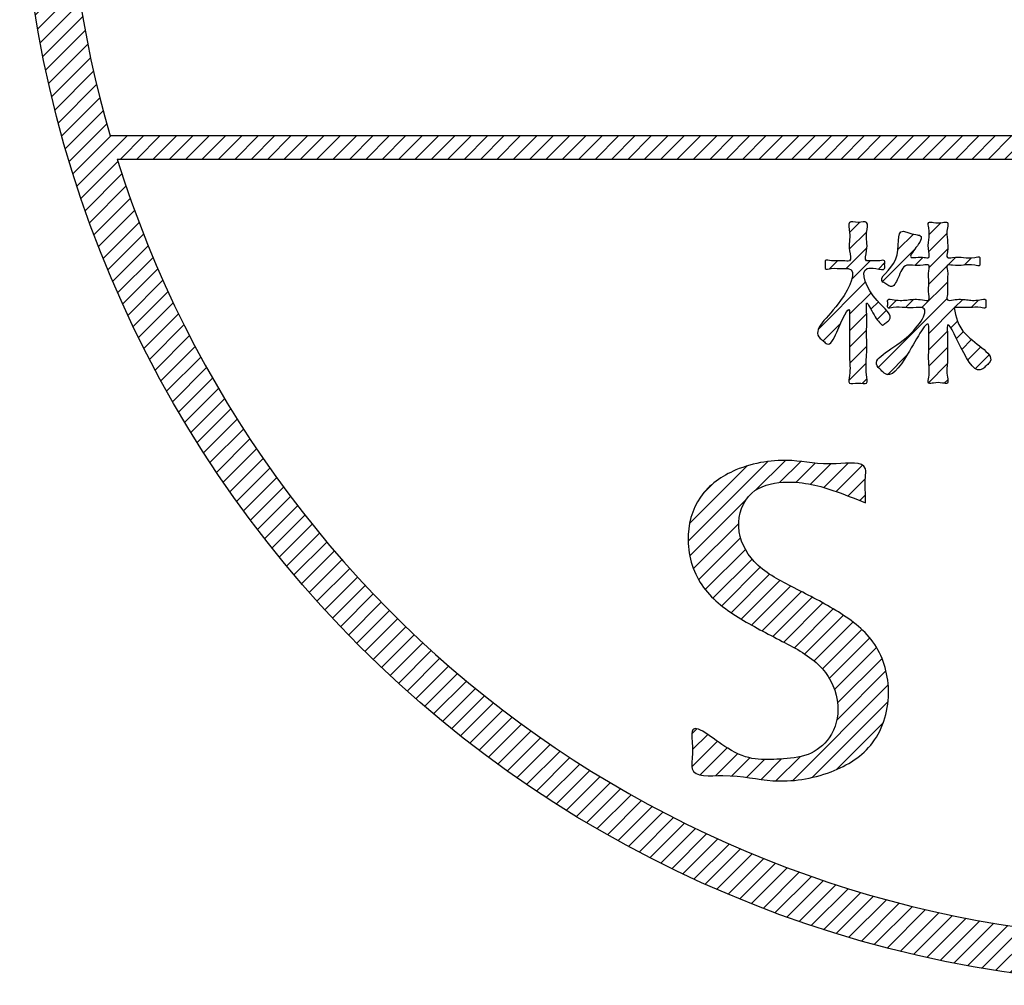
# Model space of a CAD drawing. Units: inches. Extents: x -420 to -34, y 0 to 887.
# Drawn here: x -74 to -61, y 359 to 372 of the extents above; entities that cross this region are included whole.
import ezdxf

# ---------------------------------------------------------------- set-up
doc = ezdxf.new("R2010")
doc.units = ezdxf.units.IN
doc.layers.add('1', color=7, linetype='Continuous')
doc.layers.add('___C_____1', color=7, linetype='Continuous')
pattern_1 = [(45, (0, 0), (-0.1060660171779821, 0.1060660171779821), [])]

# ---------------------------------------------------------------- blocks, each defined once
blk = doc.blocks.new('_1__3', base_point=(-74.05852393740588, 359.260761776879))
at = {"layer": '1', "linetype": 'Continuous'}
h = blk.add_hatch(dxfattribs=at)
h.set_pattern_fill('_USER', color=6, scale=0.15, angle=45, pattern_type=0)
h.set_pattern_definition(pattern_1)
edge = h.paths.add_edge_path()
edge.add_arc((-59.05849206349103, 374.2607936507939), 15.00003187391485, 0, 360)
edge = h.paths.add_edge_path(flags=16)
edge.add_line((-72.89169801190201, 378.2607217649429), (-45.22528611508005, 378.2607217649429))
edge.add_arc((-59.05849206349103, 374.2607936507939), 14.39989624023474, 0, 16.127441847492776, ccw=False)
edge.add_arc((-59.05849206349103, 374.2607936507939), 14.39989624023473, 343.873271613568, 360, ccw=False)
edge.add_line((-45.22523630806882, 370.2610377914189), (-72.89174781891325, 370.2610377914189))
edge.add_arc((-59.05849206349103, 374.2607936507939), 14.39989624023425, 163.8725581525072, 196.126728386432, ccw=False)
edge = h.paths.add_edge_path(flags=16)
edge.add_line((-45.31560129324225, 378.5607895817839), (-72.80138283373981, 378.5607895817839))
edge.add_arc((-59.05849206349103, 374.2607936507939), 14.3998962402345, 17.374314537797318, 162.6256854622027, ccw=False)
edge = h.paths.add_edge_path(flags=16)
edge.add_line((-72.80132893597329, 369.9606254650312), (-45.31565519100877, 369.9606254650312))
edge.add_arc((-59.05849206349103, 374.2607936507939), 14.39989624023394, 197.3750326902591, 342.6249673097409, ccw=False)
h = blk.add_hatch(dxfattribs=at)
h.set_pattern_fill('_USER', color=6, scale=0.15, angle=45, pattern_type=0)
h.set_pattern_definition(pattern_1)
edge = h.paths.add_edge_path()
edge.add_spline(control_points=[(-62.88831858801495, 367.803306671628), (-62.92360174547385, 367.8387819721173), (-62.99482611102314, 367.9103942073026), (-63.10861226556419, 368.1697144905229), (-63.08573085943109, 367.9060137331547), (-63.09951071613126, 367.7274227706883), (-63.08483497198072, 367.4267698937767), (-63.11324337242093, 367.2387967216895), (-63.0661808897899, 367.0257476384665), (-63.20446734131082, 367.0765004672672), (-63.34086523888668, 367.0258144298885), (-63.29891949654167, 367.2217055798671), (-63.32339075520856, 367.3956421520194), (-63.31200169396615, 367.6630945252379), (-63.32027048850223, 367.8416177942783), (-63.30352300787048, 368.1195810476613), (-63.4628594032414, 367.7599696761772), (-63.57110531298129, 367.5179839922519), (-63.65105310111148, 367.6031739019617), (-63.83775886847445, 367.7349870690217), (-63.42750754231465, 368.0131673587461), (-63.19211785549622, 368.5629646940857), (-63.43704721376975, 368.536304066277), (-63.51506655089185, 368.5559330106975), (-63.64559199412943, 368.5203656712478), (-63.62442517252767, 368.5929846970071), (-63.64574948421063, 368.6667819128173), (-63.50775579640724, 368.6278738579148), (-63.43288308016795, 368.6559499553415), (-63.27714852695657, 368.621087252617), (-63.34314704492437, 368.8371665105402), (-63.29194282495816, 368.9481056695227), (-63.35076635014514, 369.1740761939335), (-63.20485540641958, 369.1242156624082), (-63.05882645238987, 369.1741457973675), (-63.11818504938816, 368.9476543690439), (-63.06388714084865, 368.8398253906435), (-63.13330387762982, 368.6272928273396), (-63.00846963598795, 368.6513889227364), (-62.94958284043613, 368.6333431882316), (-62.84515660588703, 368.6607011455786), (-62.8660525703831, 368.5918031826603), (-62.84465230319956, 368.5100407630447), (-62.98181497833681, 368.5490737674589), (-63.21065523922989, 368.5586894517937), (-63.0339347240616, 368.1374186571576), (-62.7247391613098, 367.9264007992039), (-62.84730216892651, 367.8396048830005), (-62.87464644831881, 367.8154060754189), (-62.88831858801495, 367.803306671628)], knot_values=[0, 0, 0, 0, 0.1761389507986376, 0.3555629915991058, 0.4630499707657573, 0.7193650749323178, 1.025289554098867, 1.281604658265485, 1.389091637432136, 1.499937584697852, 1.610783531963568, 1.708704169984378, 1.942207229880273, 2.220904430401083, 2.454407490296864, 2.552328128317674, 2.877571988192117, 3.078589602355278, 3.133087553040785, 3.187585503726293, 3.744531467616907, 4.17135412898295, 4.248926195678601, 4.392988605256237, 4.470560671951882, 4.521548085146714, 4.572535498341546, 4.654126843104324, 4.805653626235193, 4.887244970997978, 5.015861869146074, 5.254721822849882, 5.383338720997978, 5.494184668263694, 5.60503061552941, 5.733647513677562, 5.972507467381258, 6.10112436552941, 6.16172614705267, 6.274272312738754, 6.334874094262029, 6.385861507456861, 6.436848920651693, 6.550106434757646, 6.663363948863607, 7.095538924694358, 7.392893629053151, 7.448739519497783, 7.504585409942409, 7.504585409942409, 7.504585409942409, 7.504585409942409], degree=3, periodic=0)
h = blk.add_hatch(dxfattribs=at)
h.set_pattern_fill('_USER', color=6, scale=0.15, angle=45, pattern_type=0)
h.set_pattern_definition(pattern_1)
edge = h.paths.add_edge_path()
edge.add_spline(control_points=[(-61.96089888315328, 368.0368841455861), (-61.93969649285372, 368.0369864916351), (-61.87184884389512, 368.0373139989918), (-61.75143902128016, 368.0325610484769), (-61.65469685865462, 368.0490305746801), (-61.53681612501124, 368.0195280463419), (-61.55780599539493, 368.0875315679147), (-61.53672037883619, 368.158690856846), (-61.67752039500542, 368.1222416184392), (-61.79859024437277, 368.1380383367031), (-61.92579854278019, 368.1510987133487), (-62.06697864096821, 368.1162149118544), (-62.03597677669475, 368.2465427524595), (-62.05670781585588, 368.3617781091026), (-62.03498495385122, 368.475216892007), (-62.06731130495772, 368.6029952733732), (-61.94560331021418, 368.5747442959299), (-61.837132949422, 368.5848498802675), (-61.73374058681844, 368.5973779375337), (-61.61331018514278, 368.567676928767), (-61.63479517944346, 368.6359861559762), (-61.61330935104626, 368.7042960069253), (-61.73374741699585, 368.6745915018481), (-61.83707218428988, 368.6871494626699), (-61.94577325133017, 368.6971531822359), (-62.06741267708853, 368.6690108815329), (-62.03575760123977, 368.7981323928154), (-62.04781734367562, 368.9134008456539), (-62.06106732110332, 369.0282549299759), (-62.02804205700879, 369.1565591163243), (-62.13834768964788, 369.132828757083), (-62.19841443593404, 369.1328312642378), (-62.30871144273046, 369.1565548360074), (-62.27573281725325, 369.0282828463745), (-62.28857957888302, 368.9131525800072), (-62.30201611758491, 368.7988267037526), (-62.26860473830746, 368.6709939047301), (-62.37335919081635, 368.6937633983985), (-62.43165731505973, 368.6897197115709), (-62.56409907437779, 368.6746450646692), (-62.44267360295071, 368.824372132053), (-62.34836289230211, 368.9676607564443), (-62.47738840654301, 368.9844211311395), (-62.54083610047222, 369.0034583550517), (-62.73573069004131, 369.069057854625), (-62.5827462554652, 368.6265230557067), (-62.98200423801207, 368.4062738475375), (-62.83138223584897, 368.3408147119749), (-62.75683603856054, 368.274723907871), (-62.66776848686284, 368.4469367323385), (-62.62387603867405, 368.5976468502955), (-62.47299954890062, 368.5828704596267), (-62.39473766839016, 368.5749699737276), (-62.26936139737953, 368.6054501461476), (-62.3012647261957, 368.4758318967353), (-62.28037428250219, 368.361697627117), (-62.30035416175038, 368.2461618771438), (-62.26991805771289, 368.1145726282967), (-62.41986578228469, 368.1525028833174), (-62.55537865686584, 368.1380705062345), (-62.68440928116304, 368.120743864379), (-62.83428044301135, 368.1603430487041), (-62.81349011807498, 368.0875273450462), (-62.8341461128953, 368.0182387449507), (-62.7092917863242, 368.0500966500646), (-62.60496778105619, 368.0332487744092), (-62.48199953054408, 368.0342472663494), (-62.24055171673563, 368.0513731156789), (-62.580976549171, 367.5338491411494), (-63.07234182272521, 367.3721867394293), (-62.90406097725621, 367.2250921284312), (-62.79015801341959, 367.0927796031982), (-62.55268703604701, 367.4155253352904), (-62.27839980593818, 367.9531488256143), (-62.29127400233968, 367.6761485386269), (-62.28592063277616, 367.5295867202137), (-62.29606780159219, 367.3225377196806), (-62.27225117726192, 367.1871169006512), (-62.31053895361545, 367.0427305158688), (-62.19882653317805, 367.0660624331882), (-62.13791864825474, 367.066044531255), (-62.02612915424651, 367.0427360145884), (-62.06460133564724, 367.187646367218), (-62.04061440489713, 367.3232519405526), (-62.05100662883215, 367.5324153792719), (-62.04511910748406, 367.6759963465041), (-62.05727648967739, 367.915381546584), (-61.85272540930951, 367.452517498045), (-61.66832241608989, 367.1527923787913), (-61.54779950294965, 367.2835488860934), (-61.3820069546167, 367.4116299008866), (-61.88545871133879, 367.6502218985075), (-61.93784049885658, 367.918700338846), (-61.96089888315328, 368.0368841455861)], knot_values=[0, 0, 0, 0, 0.0639495849610228, 0.2046386718752729, 0.3453277587895229, 0.4092773437505457, 0.4595757378478993, 0.5098741319452529, 0.5874426099997834, 0.7580932617197504, 0.9287439134397175, 1.006312391494255, 1.076290893555843, 1.230243598091484, 1.384196302627068, 1.454174804688655, 1.51976619296719, 1.664067247179972, 1.808368301392747, 1.873959689671281, 1.924602593316664, 1.975245496962046, 2.04083688524058, 2.185137939453355, 2.32943899366613, 2.395030381944672, 2.465870157877951, 2.621717664931076, 2.7775651719842, 2.84840494791748, 2.910793075248471, 3.026656740291728, 3.089044867622718, 3.159884643555998, 3.315732150609122, 3.471579657662304, 3.542419433595526, 3.601234869311078, 3.71046353563996, 3.769278971355512, 3.910789212173678, 4.073795919985284, 4.131900026807532, 4.239807653763093, 4.29791176058532, 4.680965590369323, 5.012532331047297, 5.070005375915183, 5.127478420783039, 5.275791006844771, 5.476579734824393, 5.549998547517314, 5.686347771089872, 5.759766583782794, 5.829745085844438, 5.983697790379965, 6.137650494915549, 6.207628996977194, 6.290553521920218, 6.472987476794872, 6.655421431669526, 6.73834595661255, 6.788644350709904, 6.838942744807257, 6.907144869508857, 7.057189543852376, 7.207234218195895, 7.275436342897494, 7.712792728615754, 8.241138884321304, 8.294366724487881, 8.347594564654418, 8.739003583686909, 9.193770658411237, 9.27037304556407, 9.45304027646702, 9.671062455286657, 9.853729686189608, 9.93033207334244, 9.992720200673416, 10.10858386571669, 10.17097199304768, 10.2478610121449, 10.43121174999199, 10.65004972742243, 10.83340046526964, 10.91028948436681, 11.24011915521607, 11.63573411956388, 11.69071578203872, 11.7456974445136, 12.22560080738395, 12.60297160854562, 12.60297160854562, 12.60297160854562, 12.60297160854562], degree=3, periodic=0)
h = blk.add_hatch(dxfattribs=at)
h.set_pattern_fill('_USER', color=6, scale=0.15, angle=45, pattern_type=0)
h.set_pattern_definition(pattern_1)
edge = h.paths.add_edge_path()
edge.add_spline(control_points=[(-63.10983822777143, 365.5061170014888), (-63.2485887165374, 365.563616993246), (-63.5894996708651, 365.7048948888279), (-64.09230532860454, 365.8202743165811), (-64.64281460807427, 365.686910531121), (-64.82060105184178, 365.1760212603444), (-64.56568619567244, 364.6813430064088), (-64.0433845292582, 364.4082560137833), (-63.494983358543, 364.1357529054773), (-62.95176070543194, 363.7424296114957), (-62.74131822722236, 363.0663460178059), (-62.93614089353385, 362.3582338017523), (-63.5680037052917, 361.9615176324033), (-64.30100763410772, 361.8585505629033), (-64.80296878551378, 362.0086825178183), (-65.38315248380795, 361.9439774733025), (-65.34610217429046, 362.2327217594624), (-65.34834099350886, 362.3732753681512), (-65.37985838750085, 362.7211148817333), (-64.76872423645347, 362.1519639781353), (-64.33726403027168, 362.1797913641531), (-63.84570260751006, 362.211574939267), (-63.5221104455207, 362.4620126110798), (-63.41447732069506, 362.9180863848389), (-63.6427634510847, 363.4220685253802), (-64.1728170689397, 363.7090723577915), (-64.72089522427972, 363.9837607039576), (-65.26240511348087, 364.3703999383699), (-65.46835928544189, 364.9989087048674), (-65.30314935716746, 365.6231117917627), (-64.76004331257491, 366.0018256460101), (-64.0872377297679, 366.0977493933241), (-63.62005233092865, 365.9725779948018), (-63.08180317874066, 366.0616393989419), (-63.11758112463838, 365.79411557312), (-63.1086599608569, 365.6543177585537), (-63.10953275116395, 365.5445394199871), (-63.10983822777143, 365.5061170014888)], knot_values=[0, 0, 0, 0, 0.4502721102033752, 1.106321831092612, 1.535617600474593, 2.003027142031408, 2.496268641450854, 3.075692073085995, 3.727845241866571, 4.359186618761762, 5.012999452908602, 5.727286450004206, 6.384099626532589, 7.146633303896337, 7.798272148920701, 8.205516082053519, 8.330828240457434, 8.56355082035054, 8.688862978754456, 9.199078031442667, 9.892742496596187, 10.25821512143497, 10.60837030654278, 11.04489582096131, 11.55864975951187, 12.14447261439376, 12.79776029203661, 13.42630611000449, 14.07154081704449, 14.65344165898888, 15.23140693326204, 15.96343116162764, 16.53913567527417, 16.9252466274468, 17.03975139371497, 17.25240310249873, 17.3669078687669, 17.3669078687669, 17.3669078687669, 17.3669078687669], degree=3, periodic=0)
at = {"layer": '1', "color": 1, "linetype": 'Continuous'}
for p, q in [((-45.22523630806882, 370.2610377914189), (-72.89174781891325, 370.2610377914189)), ((-72.80132893597329, 369.9606254650312), (-45.31565519100877, 369.9606254650312))]:
    blk.add_line(p, q, dxfattribs=at)
blk.add_circle((-59.05849206349103, 374.2607936507939), 15.00003187391485, dxfattribs=at)
for radius, start, end in [(14.39989624023425, 163.8725581525072, -163.873271613568), (14.39989624023394, -162.6249673097409, -17.3750326902591)]:
    blk.add_arc((-59.05849206349103, 374.2607936507939), radius, start, end, dxfattribs=at)
at = {"layer": '___C_____1', "color": 1, "linetype": 'Continuous'}
for points, knots in [([(-62.88831858801495, 367.803306671628), (-62.92360174547385, 367.8387819721173), (-62.99482611102314, 367.9103942073026), (-63.10861226556419, 368.1697144905229), (-63.08573085943109, 367.9060137331547), (-63.09951071613126, 367.7274227706883), (-63.08483497198072, 367.4267698937767), (-63.11324337242093, 367.2387967216895), (-63.0661808897899, 367.0257476384665), (-63.20446734131082, 367.0765004672672), (-63.34086523888668, 367.0258144298885), (-63.29891949654167, 367.2217055798671), (-63.32339075520856, 367.3956421520194), (-63.31200169396615, 367.6630945252379), (-63.32027048850223, 367.8416177942783), (-63.30352300787048, 368.1195810476613), (-63.4628594032414, 367.7599696761772), (-63.57110531298129, 367.5179839922519), (-63.65105310111148, 367.6031739019617), (-63.83775886847445, 367.7349870690217), (-63.42750754231465, 368.0131673587461), (-63.19211785549622, 368.5629646940857), (-63.43704721376975, 368.536304066277), (-63.51506655089185, 368.5559330106975), (-63.64559199412943, 368.5203656712478), (-63.62442517252767, 368.5929846970071), (-63.64574948421063, 368.6667819128173), (-63.50775579640724, 368.6278738579148), (-63.43288308016795, 368.6559499553415), (-63.27714852695657, 368.621087252617), (-63.34314704492437, 368.8371665105402), (-63.29194282495816, 368.9481056695227), (-63.35076635014514, 369.1740761939335), (-63.20485540641958, 369.1242156624082), (-63.05882645238987, 369.1741457973675), (-63.11818504938816, 368.9476543690439), (-63.06388714084865, 368.8398253906435), (-63.13330387762982, 368.6272928273396), (-63.00846963598795, 368.6513889227364), (-62.94958284043613, 368.6333431882316), (-62.84515660588703, 368.6607011455786), (-62.8660525703831, 368.5918031826603), (-62.84465230319956, 368.5100407630447), (-62.98181497833681, 368.5490737674589), (-63.21065523922989, 368.5586894517937), (-63.0339347240616, 368.1374186571576), (-62.7247391613098, 367.9264007992039), (-62.84730216892651, 367.8396048830005), (-62.87464644831881, 367.8154060754189), (-62.88831858801495, 367.803306671628)], [0, 0, 0, 0, 0.1761389507986376, 0.3555629915991058, 0.4630499707657573, 0.7193650749323178, 1.025289554098867, 1.281604658265485, 1.389091637432136, 1.499937584697852, 1.610783531963568, 1.708704169984378, 1.942207229880273, 2.220904430401083, 2.454407490296864, 2.552328128317674, 2.877571988192117, 3.078589602355278, 3.133087553040785, 3.187585503726293, 3.744531467616907, 4.17135412898295, 4.248926195678601, 4.392988605256237, 4.470560671951882, 4.521548085146714, 4.572535498341546, 4.654126843104324, 4.805653626235193, 4.887244970997978, 5.015861869146074, 5.254721822849882, 5.383338720997978, 5.494184668263694, 5.60503061552941, 5.733647513677562, 5.972507467381258, 6.10112436552941, 6.16172614705267, 6.274272312738754, 6.334874094262029, 6.385861507456861, 6.436848920651693, 6.550106434757646, 6.663363948863607, 7.095538924694358, 7.392893629053151, 7.448739519497783, 7.504585409942409, 7.504585409942409, 7.504585409942409, 7.504585409942409]), ([(-61.96089888315328, 368.0368841455861), (-61.93969649285372, 368.0369864916351), (-61.87184884389512, 368.0373139989918), (-61.75143902128016, 368.0325610484769), (-61.65469685865462, 368.0490305746801), (-61.53681612501124, 368.0195280463419), (-61.55780599539493, 368.0875315679147), (-61.53672037883619, 368.158690856846), (-61.67752039500542, 368.1222416184392), (-61.79859024437277, 368.1380383367031), (-61.92579854278019, 368.1510987133487), (-62.06697864096821, 368.1162149118544), (-62.03597677669475, 368.2465427524595), (-62.05670781585588, 368.3617781091026), (-62.03498495385122, 368.475216892007), (-62.06731130495772, 368.6029952733732), (-61.94560331021418, 368.5747442959299), (-61.837132949422, 368.5848498802675), (-61.73374058681844, 368.5973779375337), (-61.61331018514278, 368.567676928767), (-61.63479517944346, 368.6359861559762), (-61.61330935104626, 368.7042960069253), (-61.73374741699585, 368.6745915018481), (-61.83707218428988, 368.6871494626699), (-61.94577325133017, 368.6971531822359), (-62.06741267708853, 368.6690108815329), (-62.03575760123977, 368.7981323928154), (-62.04781734367562, 368.9134008456539), (-62.06106732110332, 369.0282549299759), (-62.02804205700879, 369.1565591163243), (-62.13834768964788, 369.132828757083), (-62.19841443593404, 369.1328312642378), (-62.30871144273046, 369.1565548360074), (-62.27573281725325, 369.0282828463745), (-62.28857957888302, 368.9131525800072), (-62.30201611758491, 368.7988267037526), (-62.26860473830746, 368.6709939047301), (-62.37335919081635, 368.6937633983985), (-62.43165731505973, 368.6897197115709), (-62.56409907437779, 368.6746450646692), (-62.44267360295071, 368.824372132053), (-62.34836289230211, 368.9676607564443), (-62.47738840654301, 368.9844211311395), (-62.54083610047222, 369.0034583550517), (-62.73573069004131, 369.069057854625), (-62.5827462554652, 368.6265230557067), (-62.98200423801207, 368.4062738475375), (-62.83138223584897, 368.3408147119749), (-62.75683603856054, 368.274723907871), (-62.66776848686284, 368.4469367323385), (-62.62387603867405, 368.5976468502955), (-62.47299954890062, 368.5828704596267), (-62.39473766839016, 368.5749699737276), (-62.26936139737953, 368.6054501461476), (-62.3012647261957, 368.4758318967353), (-62.28037428250219, 368.361697627117), (-62.30035416175038, 368.2461618771438), (-62.26991805771289, 368.1145726282967), (-62.41986578228469, 368.1525028833174), (-62.55537865686584, 368.1380705062345), (-62.68440928116304, 368.120743864379), (-62.83428044301135, 368.1603430487041), (-62.81349011807498, 368.0875273450462), (-62.8341461128953, 368.0182387449507), (-62.7092917863242, 368.0500966500646), (-62.60496778105619, 368.0332487744092), (-62.48199953054408, 368.0342472663494), (-62.24055171673563, 368.0513731156789), (-62.580976549171, 367.5338491411494), (-63.07234182272521, 367.3721867394293), (-62.90406097725621, 367.2250921284312), (-62.79015801341959, 367.0927796031982), (-62.55268703604701, 367.4155253352904), (-62.27839980593818, 367.9531488256143), (-62.29127400233968, 367.6761485386269), (-62.28592063277616, 367.5295867202137), (-62.29606780159219, 367.3225377196806), (-62.27225117726192, 367.1871169006512), (-62.31053895361545, 367.0427305158688), (-62.19882653317805, 367.0660624331882), (-62.13791864825474, 367.066044531255), (-62.02612915424651, 367.0427360145884), (-62.06460133564724, 367.187646367218), (-62.04061440489713, 367.3232519405526), (-62.05100662883215, 367.5324153792719), (-62.04511910748406, 367.6759963465041), (-62.05727648967739, 367.915381546584), (-61.85272540930951, 367.452517498045), (-61.66832241608989, 367.1527923787913), (-61.54779950294965, 367.2835488860934), (-61.3820069546167, 367.4116299008866), (-61.88545871133879, 367.6502218985075), (-61.93784049885658, 367.918700338846), (-61.96089888315328, 368.0368841455861)], [0, 0, 0, 0, 0.0639495849610228, 0.2046386718752729, 0.3453277587895229, 0.4092773437505457, 0.4595757378478993, 0.5098741319452529, 0.5874426099997834, 0.7580932617197504, 0.9287439134397175, 1.006312391494255, 1.076290893555843, 1.230243598091484, 1.384196302627068, 1.454174804688655, 1.51976619296719, 1.664067247179972, 1.808368301392747, 1.873959689671281, 1.924602593316664, 1.975245496962046, 2.04083688524058, 2.185137939453355, 2.32943899366613, 2.395030381944672, 2.465870157877951, 2.621717664931076, 2.7775651719842, 2.84840494791748, 2.910793075248471, 3.026656740291728, 3.089044867622718, 3.159884643555998, 3.315732150609122, 3.471579657662304, 3.542419433595526, 3.601234869311078, 3.71046353563996, 3.769278971355512, 3.910789212173678, 4.073795919985284, 4.131900026807532, 4.239807653763093, 4.29791176058532, 4.680965590369323, 5.012532331047297, 5.070005375915183, 5.127478420783039, 5.275791006844771, 5.476579734824393, 5.549998547517314, 5.686347771089872, 5.759766583782794, 5.829745085844438, 5.983697790379965, 6.137650494915549, 6.207628996977194, 6.290553521920218, 6.472987476794872, 6.655421431669526, 6.73834595661255, 6.788644350709904, 6.838942744807257, 6.907144869508857, 7.057189543852376, 7.207234218195895, 7.275436342897494, 7.712792728615754, 8.241138884321304, 8.294366724487881, 8.347594564654418, 8.739003583686909, 9.193770658411237, 9.27037304556407, 9.45304027646702, 9.671062455286657, 9.853729686189608, 9.93033207334244, 9.992720200673416, 10.10858386571669, 10.17097199304768, 10.2478610121449, 10.43121174999199, 10.65004972742243, 10.83340046526964, 10.91028948436681, 11.24011915521607, 11.63573411956388, 11.69071578203872, 11.7456974445136, 12.22560080738395, 12.60297160854562, 12.60297160854562, 12.60297160854562, 12.60297160854562]), ([(-63.10983822777143, 365.5061170014888), (-63.2485887165374, 365.563616993246), (-63.5894996708651, 365.7048948888279), (-64.09230532860454, 365.8202743165811), (-64.64281460807427, 365.686910531121), (-64.82060105184178, 365.1760212603444), (-64.56568619567244, 364.6813430064088), (-64.0433845292582, 364.4082560137833), (-63.494983358543, 364.1357529054773), (-62.95176070543194, 363.7424296114957), (-62.74131822722236, 363.0663460178059), (-62.93614089353385, 362.3582338017523), (-63.5680037052917, 361.9615176324033), (-64.30100763410772, 361.8585505629033), (-64.80296878551378, 362.0086825178183), (-65.38315248380795, 361.9439774733025), (-65.34610217429046, 362.2327217594624), (-65.34834099350886, 362.3732753681512), (-65.37985838750085, 362.7211148817333), (-64.76872423645347, 362.1519639781353), (-64.33726403027168, 362.1797913641531), (-63.84570260751006, 362.211574939267), (-63.5221104455207, 362.4620126110798), (-63.41447732069506, 362.9180863848389), (-63.6427634510847, 363.4220685253802), (-64.1728170689397, 363.7090723577915), (-64.72089522427972, 363.9837607039576), (-65.26240511348087, 364.3703999383699), (-65.46835928544189, 364.9989087048674), (-65.30314935716746, 365.6231117917627), (-64.76004331257491, 366.0018256460101), (-64.0872377297679, 366.0977493933241), (-63.62005233092865, 365.9725779948018), (-63.08180317874066, 366.0616393989419), (-63.11758112463838, 365.79411557312), (-63.1086599608569, 365.6543177585537), (-63.10953275116395, 365.5445394199871), (-63.10983822777143, 365.5061170014888)], [0, 0, 0, 0, 0.4502721102033752, 1.106321831092612, 1.535617600474593, 2.003027142031408, 2.496268641450854, 3.075692073085995, 3.727845241866571, 4.359186618761762, 5.012999452908602, 5.727286450004206, 6.384099626532589, 7.146633303896337, 7.798272148920701, 8.205516082053519, 8.330828240457434, 8.56355082035054, 8.688862978754456, 9.199078031442667, 9.892742496596187, 10.25821512143497, 10.60837030654278, 11.04489582096131, 11.55864975951187, 12.14447261439376, 12.79776029203661, 13.42630611000449, 14.07154081704449, 14.65344165898888, 15.23140693326204, 15.96343116162764, 16.53913567527417, 16.9252466274468, 17.03975139371497, 17.25240310249873, 17.3669078687669, 17.3669078687669, 17.3669078687669, 17.3669078687669])]:
    blk.add_open_spline(points, degree=3, knots=knots, dxfattribs=at)
blk = doc.blocks.new('41__Q_l_____mi__4', base_point=(-59.05849206349103, 374.2607936507939))
at = {"layer": '1'}
blk.add_blockref('_1__3', (-74.05852393740588, 359.260761776879), dxfattribs=at)

msp = doc.modelspace()

# ---------------------------------------------------------------- block references
msp.add_blockref('41__Q_l_____mi__4', (-59.05849206349103, 374.2607936507939))

doc.saveas('drawing.dxf')
